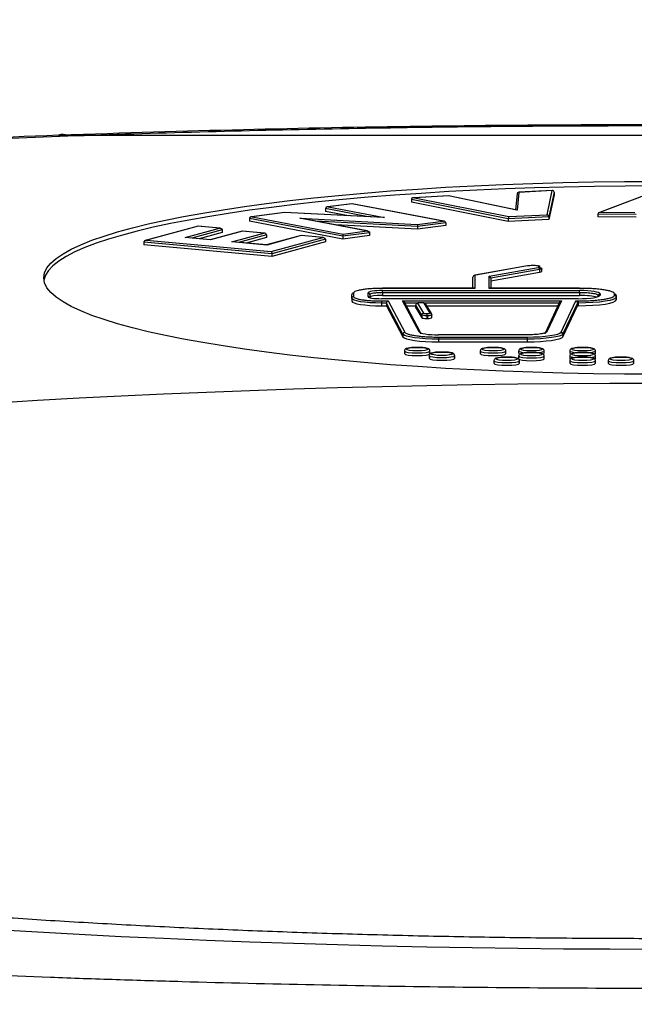
# Model space of a CAD drawing. Units: millimetres. Extents: x 0 to 291, y -106 to 204.
# Drawn here: x 118 to 123, y 166 to 173 of the extents above; entities that cross this region are included whole.
import ezdxf
from ezdxf import colors
from ezdxf.entities.mleader import LeaderData, LeaderLine
from ezdxf.enums import TextEntityAlignment as Align
from ezdxf.math import Vec2, Vec3

# ---------------------------------------------------------------- set-up
doc = ezdxf.new("R2010")
doc.units = ezdxf.units.MM
doc.layers.add('Predeterminado', color=7, linetype='Continuous')
doc.layers.add('TAPA_V27.1_BEACH', color=7, linetype='Continuous')
doc.styles.add('SEACAD_Arial', font='arial.ttf')
doc.dimstyles.new('ISO', dxfattribs={"dimtxt": 3.125, "dimasz": 3.125, "dimexe": 1.5625, "dimexo": 0, "dimgap": 0.78125, "dimtad": 0, "dimdec": 0, "dimlfac": 14.285714, "dimrnd": 10, "dimtxsty": 'SEACAD_Arial', "dimblk1": '_SE_FILLED', "dimblk2": '_SE_FILLED', "dimsah": 1, "dimcen": 1.5625, "dimadec": 1, "dimazin": 0, "dimtfac": 0.5, "dimtdec": 4, "dimtmove": 0, "dimatfit": 3, "dimfxl": 1, "dimarcsym": 0})

# ---------------------------------------------------------------- blocks, each defined once
blk = doc.blocks.new('SE')
at = {"layer": 'TAPA_V27.1_BEACH', "color": 7, "linetype": 'Continuous'}
for p, q in [((122.722, 171.8743), (122.2659, 171.7027)), ((122.7255, 171.8745), (122.2738, 171.7045)), ((120.8248, 171.8021), (120.8248, 171.7813)), ((121.5674, 171.6533), (120.8248, 171.8021)), ((121.1154, 171.8287), (120.8406, 171.8146)), ((121.1103, 171.8283), (120.8482, 171.8148)), ((120.8482, 171.8148), (121.5724, 171.6697)), ((121.6316, 171.7203), (121.1103, 171.8287)), ((121.635, 171.7191), (121.1103, 171.8283)), ((121.6349, 171.845), (121.6226, 171.7222)), ((121.6487, 171.8559), (121.635, 171.7191)), ((121.9061, 171.8694), (121.6464, 171.856)), ((121.9037, 171.869), (121.6487, 171.8559)), ((121.8639, 171.6847), (121.9037, 171.869)), ((121.9183, 171.8583), (121.8775, 171.6692)), ((121.9183, 171.8375), (121.8775, 171.6485)), ((121.9183, 171.8583), (121.9183, 171.8375)), ((120.1673, 171.7313), (120.1673, 171.7105)), ((120.4933, 171.6693), (120.1673, 171.7313)), ((120.3704, 171.769), (120.183, 171.7446)), ((120.37, 171.7686), (120.187, 171.7448)), ((120.187, 171.7448), (120.6188, 171.6627)), ((121.0681, 171.6359), (120.37, 171.7686)), ((121.0729, 171.6354), (120.3705, 171.769)), ((121.5674, 171.6326), (120.8248, 171.7813)), ((119.5849, 171.6555), (119.5849, 171.6348)), ((120.3008, 171.5194), (119.5849, 171.6555)), ((119.854, 171.7018), (119.6001, 171.6688)), ((119.8546, 171.7016), (119.6046, 171.669)), ((119.6046, 171.669), (120.3027, 171.5363)), ((120.6119, 171.6633), (119.8541, 171.7018)), ((120.6188, 171.6627), (119.8546, 171.7016)), ((119.9718, 171.6578), (120.8698, 171.6101)), ((120.4857, 171.5601), (119.9718, 171.6578)), ((120.4911, 171.5595), (119.9813, 171.6565)), ((120.3445, 171.6769), (120.1673, 171.7105)), ((121.8775, 171.6692), (121.5674, 171.6533)), ((121.5674, 171.6533), (121.5674, 171.6326)), ((121.8775, 171.6485), (121.5674, 171.6326)), ((121.5724, 171.6697), (121.8639, 171.6847)), ((121.8775, 171.6692), (121.8775, 171.6485)), ((122.2531, 171.6886), (122.2531, 171.6679)), ((122.5458, 171.6867), (122.2531, 171.6886)), ((122.5458, 171.666), (122.2531, 171.6679)), ((122.2738, 171.7045), (122.5364, 171.7028)), ((119.1912, 171.5972), (118.7882, 171.4875)), ((119.1912, 171.5965), (118.7956, 171.4888)), ((119.0921, 171.5095), (119.3566, 171.5815)), ((119.3617, 171.5812), (119.1861, 171.5972)), ((119.3566, 171.5815), (119.1912, 171.5965)), ((120.3008, 171.4987), (119.5849, 171.6348)), ((120.8727, 171.5938), (120.0929, 171.6353)), ((120.8727, 171.5731), (120.2443, 171.6065)), ((120.8698, 171.6101), (121.0681, 171.6359)), ((121.0878, 171.6218), (120.8727, 171.5938)), ((121.0878, 171.6011), (120.8727, 171.5731)), ((120.8727, 171.5938), (120.8727, 171.5731)), ((121.0878, 171.6218), (121.0878, 171.6011)), ((119.2856, 171.4922), (119.0921, 171.5097)), ((119.2856, 171.4919), (119.0921, 171.5095)), ((119.3757, 171.5685), (119.143, 171.5051)), ((119.3757, 171.5477), (119.2001, 171.4999)), ((119.5294, 171.559), (119.2838, 171.4921)), ((119.5309, 171.5587), (119.2856, 171.4919)), ((119.3757, 171.5685), (119.3757, 171.5477)), ((119.4509, 171.4769), (119.6963, 171.5437)), ((119.7154, 171.5307), (119.5018, 171.4725)), ((119.6997, 171.5436), (119.53, 171.559)), ((119.6963, 171.5437), (119.5309, 171.5587)), ((119.7154, 171.5099), (119.5589, 171.4673)), ((119.7154, 171.5307), (119.7154, 171.5099)), ((119.9802, 171.5249), (119.7161, 171.4531)), ((119.9818, 171.5247), (119.7174, 171.4527)), ((119.7515, 171.402), (120.1471, 171.5097)), ((120.1506, 171.5096), (119.9809, 171.525)), ((120.1471, 171.5097), (119.9818, 171.5247)), ((120.5054, 171.546), (120.3008, 171.5194)), ((120.5054, 171.5253), (120.3008, 171.4987)), ((120.3008, 171.5194), (120.3008, 171.4987)), ((120.3027, 171.5363), (120.4857, 171.5601)), ((120.5054, 171.546), (120.5054, 171.5253)), ((118.7765, 171.4742), (118.7765, 171.4534)), ((119.7566, 171.3851), (118.7765, 171.4742)), ((119.7566, 171.3644), (118.7765, 171.4534)), ((118.7956, 171.4888), (119.7515, 171.402)), ((119.7174, 171.4527), (119.4509, 171.4769)), ((119.7164, 171.453), (119.4544, 171.4768)), ((120.1662, 171.4966), (119.7566, 171.3851)), ((120.1662, 171.4759), (119.7566, 171.3644)), ((120.1662, 171.4966), (120.1662, 171.4759)), ((119.7566, 171.3851), (119.7566, 171.3644)), ((121.6996, 171.2901), (121.3068, 171.2206)), ((121.7145, 171.2923), (121.3101, 171.2208)), ((121.4203, 171.2142), (121.7969, 171.2808)), ((121.7137, 171.2926), (121.6996, 171.2901)), ((121.8248, 171.252), (121.8248, 171.2727)), ((121.2961, 171.1214), (121.2961, 171.2078)), ((121.3101, 171.2208), (121.3101, 171.1212)), ((121.4203, 171.1212), (121.4203, 171.2142)), ((121.8074, 171.2655), (121.4343, 171.1995)), ((121.4343, 171.1788), (121.8074, 171.2448)), ((121.4343, 171.1995), (121.4343, 171.1214)), ((121.8074, 171.2655), (121.8074, 171.2448)), ((120.6046, 171.1212), (120.6046, 171.1214)), ((121.3079, 171.1214), (120.6046, 171.1214)), ((121.3101, 171.1212), (120.6046, 171.1212)), ((122.1136, 171.1212), (121.4203, 171.1212)), ((122.1136, 171.1214), (121.4225, 171.1214)), ((122.1136, 171.1212), (122.1136, 171.1214)), ((120.3687, 171.0444), (120.3687, 171.0725)), ((120.3827, 171.0863), (120.3827, 171.0582)), ((120.4929, 171.0582), (120.4929, 171.0863)), ((120.5069, 171.0725), (120.5069, 171.05)), ((120.6046, 171.1039), (122.1136, 171.1039)), ((120.6046, 171.0901), (120.6046, 171.1039)), ((120.6046, 171.0879), (120.6046, 171.0901)), ((122.1136, 171.0879), (120.6046, 171.0879)), ((120.6046, 171.0879), (120.6046, 171.0671)), ((120.6046, 171.0671), (122.1136, 171.0671)), ((122.1136, 171.0901), (122.1136, 171.1039)), ((122.1136, 171.0879), (122.1136, 171.0901)), ((122.1136, 171.0879), (122.1136, 171.0671)), ((122.2559, 171.0579), (122.2559, 171.0655)), ((122.27, 171.0793), (122.27, 171.0684)), ((122.3803, 171.0684), (122.3803, 171.0793)), ((122.3943, 171.0655), (122.3943, 171.0546)), ((122.3943, 171.0546), (122.3943, 171.0339)), ((120.3687, 171.0444), (120.3687, 171.0236)), ((122.0827, 171.0421), (120.5961, 171.0421)), ((122.1014, 171.0419), (120.5964, 171.0419)), ((120.5964, 171.0246), (120.6474, 171.0246)), ((120.5964, 171.0246), (120.5964, 171.0086)), ((120.5964, 171.0086), (120.5964, 170.9878)), ((120.6345, 171.0086), (120.5964, 171.0086)), ((120.5964, 170.9878), (120.6345, 170.9878)), ((120.6345, 171.0086), (120.6345, 170.9878)), ((120.76, 170.7717), (120.6345, 171.0086)), ((120.6345, 170.9878), (120.76, 170.751)), ((120.6474, 171.0246), (120.774, 170.7857)), ((120.8839, 170.7872), (120.758, 171.0246)), ((120.758, 171.0246), (121.9741, 171.0246)), ((120.8947, 170.7828), (120.7715, 171.0152)), ((120.8731, 171.0086), (120.7751, 171.0086)), ((120.786, 170.9878), (120.8579, 170.9878)), ((120.8579, 170.9935), (120.8579, 170.9728)), ((120.8581, 170.9929), (120.8581, 170.9722)), ((120.9042, 170.9169), (120.8581, 170.9929)), ((120.8581, 170.9722), (120.9042, 170.8962)), ((120.872, 171.007), (120.9181, 170.931)), ((121.9575, 171.0086), (120.9217, 171.0086)), ((120.9689, 170.9317), (120.9228, 171.0077)), ((120.9791, 170.9281), (120.9348, 171.0012)), ((120.9429, 170.9878), (121.9477, 170.9878)), ((121.9604, 171.0146), (121.8485, 170.7792)), ((121.9741, 171.0246), (121.8613, 170.7874)), ((121.9713, 170.7861), (122.0847, 171.0246)), ((122.0977, 171.0086), (121.9852, 170.7721)), ((121.9852, 170.7513), (122.0977, 170.9878)), ((122.0847, 171.0246), (122.1014, 171.0246)), ((122.0977, 171.0086), (122.0977, 170.9878)), ((122.1014, 171.0086), (122.0977, 171.0086)), ((122.0977, 170.9878), (122.1014, 170.9878)), ((122.1014, 171.0421), (122.1014, 171.0419)), ((122.1014, 171.0246), (122.1014, 171.0086)), ((122.1014, 171.0086), (122.1014, 170.9878)), ((120.9042, 170.9169), (120.9042, 170.8962)), ((120.9435, 170.9273), (120.9435, 170.9113)), ((120.9435, 170.9113), (120.9435, 170.8906)), ((120.9473, 170.9113), (120.9473, 170.8906)), ((120.983, 170.8968), (120.983, 170.9175)), ((120.76, 170.7717), (120.76, 170.751)), ((120.8964, 170.7795), (120.8947, 170.7828)), ((121.033, 170.7656), (121.033, 170.7658)), ((121.7121, 170.7658), (121.033, 170.7658)), ((121.7121, 170.7656), (121.033, 170.7656)), ((121.033, 170.7482), (121.033, 170.7322)), ((121.033, 170.7482), (121.7121, 170.7482)), ((121.7121, 170.7656), (121.7121, 170.7658)), ((121.7121, 170.7482), (121.7121, 170.7322)), ((121.9852, 170.7721), (121.9852, 170.7513)), ((121.7121, 170.7322), (121.033, 170.7322)), ((121.033, 170.7322), (121.033, 170.7115)), ((121.033, 170.7115), (121.7121, 170.7115)), ((121.7121, 170.7322), (121.7121, 170.7115)), ((120.7717, 170.6422), (120.7717, 170.6214)), ((120.9607, 170.6067), (120.9607, 170.586)), ((120.9677, 170.6214), (120.9677, 170.6422)), ((121.1567, 170.586), (121.1567, 170.6067)), ((121.3527, 170.6422), (121.3527, 170.6214)), ((121.5487, 170.6214), (121.5487, 170.6422)), ((121.6467, 170.6422), (121.6467, 170.6214)), ((121.6467, 170.6036), (121.6467, 170.5829)), ((121.8427, 170.6214), (121.8427, 170.6422)), ((121.8427, 170.5829), (121.8427, 170.6036)), ((122.0387, 170.6422), (122.0387, 170.6214)), ((122.0387, 170.6036), (122.0387, 170.5829)), ((122.2347, 170.6214), (122.2347, 170.6422)), ((122.2347, 170.5829), (122.2347, 170.6036)), ((121.4577, 170.5682), (121.4577, 170.5475)), ((121.6537, 170.5475), (121.6537, 170.5682)), ((122.0387, 170.5682), (122.0387, 170.5475)), ((122.2347, 170.5475), (122.2347, 170.5682)), ((122.3327, 170.5682), (122.3327, 170.5475)), ((122.5287, 170.5475), (122.5287, 170.5682))]:
    blk.add_line(p, q, dxfattribs=at)
for centre, radius, start, end in [((121.8617, 171.669), 0.0158, 0.86165, 82.1354), ((120.3541, 171.5221), 0.0533, 164.52909, 182.89574), ((121.4194, 171.1992), 0.015, 6.72225, 86.31309), ((120.6509, 171.0085), 0.0164, 102.43598, 179.98395), ((120.9231, 170.9941), 0.0136, 0.09345, 91.21489), ((122.0812, 171.0085), 0.0165, 0.19598, 77.86223), ((120.9687, 170.9177), 0.0143, 358.24785, 31.38994), ((120.8841, 170.7735), 0.0137, 0.06102, 91.20933), ((121.9711, 170.772), 0.0141, 0.38707, 89.4773)]:
    blk.add_arc(centre, radius, start, end, dxfattribs=at)
for centre, major_axis, ratio, start_param, end_param in [((118.1944, 171.0408), (0.0447, -1.2592), 0.217473, 2.979765, 3.242762), ((122.6994, 171.1669), (4.69, 0), 0.157266, 0.023433, 3.118159), ((121.6487, 171.8421), (0.0101, -0.0106), 0.890556, 2.322485, 3.893281), ((121.9037, 171.8552), (-0.0121, -0.0103), 0.799934, 2.544088, 4.114884), ((120.187, 171.731), (0.0197, -0.0006), 0.701046, 1.591315, 3.162111), ((120.37, 171.7548), (-0.0004, -0.0142), 0.12832, 3.121073, 3.365888), ((119.8546, 171.6877), (0.0006, -0.014), 0.210282, 2.956803, 3.160573), ((121.635, 171.7053), (0.0102, -0.0139), 0.624986, 2.276409, 2.534577), ((122.2738, 171.6907), (-0.0205, -0.0037), 0.657334, 4.595561, 6.166357), ((121.0681, 171.6221), (0.0197, -0.0006), 0.701076, 0.020513, 1.591309), ((119.5309, 171.5449), (0.0012, -0.0141), 0.350971, 2.896564, 3.204719), ((119.6963, 171.5299), (-0.0191, -0.0017), 0.720247, 3.078467, 4.649263), ((119.9818, 171.5109), (0.0012, -0.0141), 0.350954, 2.89657, 3.204713), ((120.1471, 171.4958), (-0.0191, -0.0017), 0.720276, 3.078451, 4.649247), ((121.7557, 171.2866), (0.0551, 0), 0.157266, 0.844037, 2.415138), ((121.7557, 171.2866), (-0.0551, 0), 0.157266, 2.41483, 3.985926), ((121.7969, 171.267), (0.0024, -0.0138), 0.738136, 1.335524, 2.906322), ((121.3101, 171.207), (0.011, -0.0092), 0.940402, 2.238565, 3.809361), ((121.7557, 171.252), (-0.0691, 0), 0.157266, 2.414955, 3.141593), ((120.3827, 171.0725), (0.014, 0), 0.987556, 1.570796, 3.141593), ((120.3827, 171.0444), (0.014, 0), 0.987556, 1.570796, 3.141593), ((120.6047, 171.0863), (-0.1117, 0), 0.157266, 4.713308, 6.282266), ((120.4929, 171.0725), (-0.014, 0), 0.987556, 3.14159, 4.712389), ((120.5965, 171.0582), (-0.1036, 0), 0.157266, 0.001008, 1.569882), ((120.4929, 171.0444), (-0.014, 0), 0.987556, 3.595336, 4.712389), ((120.6046, 171.0518), (-0.0977, 0), 0.157266, 4.712704, 6.282249), ((122.1013, 171.0685), (0.1687, 0), 0.157266, 4.713355, 6.282276), ((122.1135, 171.0793), (0.1565, 0), 0.157266, 0.00107, 1.569727), ((122.1135, 171.0447), (-0.1424, 0), 0.157266, 3.571073, 4.711526), ((122.27, 171.0655), (-0.014, 0), 0.987556, 4.712389, 6.283185), ((122.27, 171.0546), (-0.014, 0), 0.987556, 4.712389, 6.032749), ((122.3803, 171.0655), (0.014, 0), 0.987556, 0, 1.570796), ((122.3803, 171.0546), (0.014, 0), 0.987556, 0, 1.570796), ((120.758, 171.0108), (-0.0136, 0.0082), 0.835888, 4.088376, 5.178259), ((120.8974, 170.9728), (0.0395, 0), 0.157266, 3.141593, 3.236737), ((120.872, 170.9931), (-0.012, -0.0073), 0.98309, 4.174503, 5.745301), ((120.8975, 171.0073), (0.0255, 0), 0.157266, 1.666623, 3.236569), ((120.8974, 171.0073), (0.0256, 0), 0.157266, 0.097149, 1.663627), ((121.9741, 171.0108), (0.0133, 0.0084), 0.839098, 1.083419, 2.216207), ((120.9181, 170.9172), (-0.012, -0.0073), 0.983095, 4.174773, 5.745572), ((120.9435, 170.8968), (-0.0394, 0), 0.157266, 0.095144, 1.571602), ((120.9435, 170.9314), (-0.0255, 0), 0.157266, 0.095513, 1.568753), ((120.9435, 170.9179), (0.0419, 0), 0.157266, 4.712656, 4.802816), ((120.9435, 170.9314), (-0.0255, 0), 0.157266, 1.667308, 3.2364), ((120.9459, 170.9135), (-0.0002, 0.014), 0.093351, 4.553946, 6.124743), ((120.9435, 170.8968), (-0.0395, 0), 0.157266, 1.665892, 3.141593), ((120.9689, 170.9179), (-0.012, -0.0073), 0.98309, 3.03044, 4.174503), ((120.9689, 170.9179), (-0.012, -0.0073), 0.98309, 2.603705, 2.923913), ((120.9435, 170.8971), (0.0417, 0), 0.157266, 4.712542, 4.803906), ((120.774, 170.7719), (0.0124, 0.0066), 0.984143, 1.089995, 2.660791), ((121.0283, 170.7883), (0.1449, -0.0007), 0.156718, 3.224324, 4.745504), ((121.7199, 170.7878), (-0.252, -0.0012), 0.15684, 1.538882, 3.067804), ((121.8613, 170.7735), (0.0126, -0.006), 0.984813, 2.008328, 3.579125), ((120.8697, 170.6422), (0.098, 0), 0.157266, 3.142573, 6.282526), ((120.8697, 170.6214), (0.098, 0), 0.157266, 3.141593, 6.283185), ((121.0587, 170.6067), (0.098, 0), 0.157266, 3.142573, 6.282526), ((121.4507, 170.6422), (0.098, 0), 0.157266, 3.142573, 6.282526), ((121.4507, 170.6214), (0.098, 0), 0.157266, 3.141593, 6.283185), ((121.7447, 170.6422), (0.098, 0), 0.157266, 3.142573, 4.230217), ((121.7447, 170.6036), (0.098, 0), 0.157266, 3.142573, 6.282526), ((121.7447, 170.6422), (0.098, 0), 0.157266, 5.196475, 6.282526), ((122.1367, 170.6422), (0.098, 0), 0.157266, 3.142573, 4.230217), ((122.1367, 170.6036), (0.098, 0), 0.157266, 3.142573, 4.05586), ((122.1367, 170.6422), (0.098, 0), 0.157266, 5.196475, 6.282526), ((122.1367, 170.6036), (0.098, 0), 0.157266, 5.359767, 6.282526), ((122.1367, 170.6214), (0.098, 0), 0.157266, 5.944412, 6.283185), ((121.0587, 170.586), (0.098, 0), 0.157266, 3.141593, 6.283185), ((121.5557, 170.5682), (-0.098, 0), 0.157266, 0.000981, 3.140933), ((121.5557, 170.5475), (-0.098, 0), 0.157266, 0, 3.141588), ((121.7447, 170.5829), (0.098, 0), 0.157266, 3.141593, 6.283185), ((122.1367, 170.5682), (-0.098, 0), 0.157266, 0.000981, 3.140933), ((122.1367, 170.5475), (-0.098, 0), 0.157266, 0, 3.141588), ((122.4307, 170.5682), (-0.098, 0), 0.157266, 0.000981, 3.140933), ((122.4307, 170.5475), (-0.098, 0), 0.157266, 0, 3.141588)]:
    blk.add_ellipse(centre, major_axis=major_axis, ratio=ratio, start_param=start_param, end_param=end_param, dxfattribs=at)
for centre, major_axis in [((122.6994, 171.2015), (4.69, 0)), ((120.8697, 170.656), (0.084, 0)), ((121.4507, 170.656), (0.084, 0)), ((121.7447, 170.656), (0.084, 0)), ((122.1367, 170.656), (0.084, 0)), ((121.0587, 170.6206), (-0.084, 0)), ((121.5557, 170.582), (-0.084, 0)), ((121.7447, 170.6175), (-0.084, 0)), ((122.1367, 170.6175), (0.084, 0)), ((122.1367, 170.582), (0.084, 0)), ((122.4307, 170.582), (0.084, 0)), ((122.6994, 168.2291), (13.7783, 0))]:
    blk.add_ellipse(centre, major_axis=major_axis, ratio=0.157266, dxfattribs=at)
for points, knots in [([(144.6696, 167.8231), (144.6646, 167.936), (144.6548, 168.1113), (144.5865, 168.3779), (144.5048, 168.5831), (144.4244, 168.7373), (144.3552, 168.8498), (144.2882, 168.9466), (144.1728, 169.096), (144.0065, 169.2736), (143.785, 169.4636), (143.5634, 169.6244), (143.3276, 169.7728), (143.0745, 169.9115), (142.8259, 170.0325), (142.5617, 170.1498), (142.2408, 170.2788), (141.8296, 170.426), (141.3452, 170.5799), (140.7827, 170.7385), (140.1382, 170.8996), (139.4029, 171.0624), (138.6343, 171.2127), (137.8716, 171.3459), (137.1694, 171.4571), (136.5061, 171.5532), (135.8978, 171.6345), (135.3828, 171.6984), (134.9584, 171.7481), (134.6064, 171.7874), (134.2392, 171.8265), (133.8022, 171.8709), (133.2687, 171.9219), (132.6345, 171.9783), (131.8986, 172.0381), (131.0493, 172.1001), (130.0848, 172.162), (129.0029, 172.2213), (127.9108, 172.2704), (126.8263, 172.3092), (125.7663, 172.3386), (124.6359, 172.3602), (123.4414, 172.3724), (122.1866, 172.3737), (120.8839, 172.3624), (119.4917, 172.3365), (118.6399, 172.3094), (118.1224, 172.2926)], [0, 0, 0, 0, 0.018083, 0.033477, 0.046119, 0.055971, 0.06358, 0.070962, 0.078291, 0.099848, 0.11934, 0.13662, 0.156082, 0.17652, 0.193535, 0.208618, 0.230742, 0.255353, 0.28231, 0.310979, 0.341356, 0.373515, 0.407563, 0.435351, 0.461349, 0.484703, 0.505449, 0.523645, 0.536179, 0.547172, 0.557899, 0.571588, 0.588418, 0.607287, 0.629065, 0.653693, 0.680985, 0.710965, 0.7437, 0.770134, 0.798263, 0.828144, 0.859454, 0.892174, 0.926407, 0.962289, 1, 1, 1, 1]), ([(127.2042, 165.8449), (127.8717, 165.8686), (128.5317, 165.8975), (129.3472, 165.9403), (129.5097, 165.9492), (129.8322, 165.9675), (129.9925, 165.977), (130.4701, 166.0063), (130.7844, 166.0271), (131.7151, 166.0928), (132.3194, 166.1413), (133.4962, 166.2474), (134.0685, 166.3051), (134.9027, 166.3987), (135.1767, 166.431), (135.7164, 166.4981), (135.9799, 166.5326), (136.7512, 166.6387), (137.2401, 166.713), (138.1689, 166.8685), (138.6086, 166.9497), (139.4388, 167.1191), (139.8292, 167.2072), (140.5589, 167.3907), (140.8921, 167.4845), (141.4976, 167.6759), (141.77, 167.7736), (142.2544, 167.9729), (142.4665, 168.0745), (142.7385, 168.2298), (142.8215, 168.2821), (142.9718, 168.3877), (143.0385, 168.4406), (143.2137, 168.5993), (143.2974, 168.7055), (143.4, 168.9183), (143.4189, 169.0249), (143.3916, 169.2387), (143.3454, 169.3459), (143.1853, 169.5608), (143.0729, 169.6668), (142.7851, 169.8759), (142.6099, 169.979), (142.1968, 170.1823), (141.9591, 170.2825), (141.6218, 170.406), (141.5523, 170.4306), (141.4094, 170.4796), (141.3358, 170.504), (141.1094, 170.5769), (140.9516, 170.6247), (140.4576, 170.7658), (140.101, 170.8569), (139.3344, 171.033), (138.9242, 171.1181), (138.2683, 171.2411), (138.0429, 171.2814), (137.6944, 171.3407), (137.5764, 171.3602), (137.3371, 171.3989), (137.2156, 171.4181), (136.6023, 171.5126), (136.0918, 171.5837), (135.0318, 171.7175), (134.4825, 171.7802), (133.3449, 171.8969), (132.7567, 171.951), (131.9963, 172.0131), (131.843, 172.0252), (131.5338, 172.049), (131.3786, 172.0605), (130.911, 172.0941), (130.5969, 172.1153), (129.6474, 172.1748), (129.0048, 172.2093), (127.7006, 172.2683), (127.0391, 172.2927), (126.0323, 172.3215), (125.6943, 172.3299), (125.1836, 172.3404), (125.0127, 172.3435), (124.6707, 172.3492), (124.4996, 172.3517), (123.9858, 172.3582), (123.6428, 172.3611), (123.1276, 172.3635), (122.9557, 172.3639), (122.6117, 172.3642), (122.4397, 172.3639), (121.5815, 172.3611), (120.8987, 172.3534), (119.5409, 172.3273), (118.8657, 172.3089), (118.1944, 172.2851)], [0, 0, 0, 0, 0.03125, 0.03125, 0.039063, 0.039063, 0.046875, 0.046875, 0.0625, 0.0625, 0.09375, 0.09375, 0.125, 0.125, 0.140625, 0.140625, 0.15625, 0.15625, 0.1875, 0.1875, 0.21875, 0.21875, 0.25, 0.25, 0.28125, 0.28125, 0.3125, 0.3125, 0.34375, 0.34375, 0.359375, 0.359375, 0.375, 0.375, 0.40625, 0.40625, 0.4375, 0.4375, 0.46875, 0.46875, 0.5, 0.5, 0.53125, 0.53125, 0.5625, 0.5625, 0.570313, 0.570313, 0.578125, 0.578125, 0.59375, 0.59375, 0.625, 0.625, 0.65625, 0.65625, 0.671875, 0.671875, 0.679688, 0.679688, 0.6875, 0.6875, 0.71875, 0.71875, 0.75, 0.75, 0.78125, 0.78125, 0.789063, 0.789063, 0.796875, 0.796875, 0.8125, 0.8125, 0.84375, 0.84375, 0.875, 0.875, 0.890625, 0.890625, 0.898438, 0.898438, 0.90625, 0.90625, 0.921875, 0.921875, 0.929688, 0.929688, 0.9375, 0.9375, 0.96875, 0.96875, 1, 1, 1, 1]), ([(118.1224, 172.2926), (117.6408, 172.274), (116.8477, 172.2429), (115.5933, 172.1773), (114.4443, 172.105), (113.3605, 172.0252), (112.2693, 171.9327), (111.1866, 171.8273), (110.1324, 171.7097), (109.1883, 171.5905), (108.3108, 171.4667), (107.5026, 171.3395), (106.7665, 171.2104), (106.1326, 171.0877), (105.5859, 170.9716), (105.1083, 170.8611), (104.6851, 170.7548), (104.2753, 170.6432), (103.8856, 170.5275), (103.5116, 170.4053), (103.2302, 170.3043), (103.0187, 170.2226), (102.8648, 170.16), (102.7077, 170.0927), (102.5333, 170.0134), (102.3376, 169.9174), (102.1235, 169.8019), (101.9043, 169.6694), (101.6964, 169.526), (101.5053, 169.3732), (101.3416, 169.2195), (101.2193, 169.0852), (101.1304, 168.9735), (101.0567, 168.8701), (100.9773, 168.7434), (100.8908, 168.5767), (100.8081, 168.3645), (100.743, 168.1011), (100.7338, 167.9316), (100.7292, 167.8235)], [0, 0, 0, 0, 0.046516, 0.091014, 0.133692, 0.174707, 0.214177, 0.261422, 0.305774, 0.347228, 0.385949, 0.426994, 0.464716, 0.499155, 0.530155, 0.558888, 0.585765, 0.610838, 0.640941, 0.668077, 0.694326, 0.707061, 0.720036, 0.733258, 0.748343, 0.766659, 0.786943, 0.810094, 0.834547, 0.856904, 0.876938, 0.893655, 0.905179, 0.914371, 0.925288, 0.939311, 0.956447, 0.976685, 1, 1, 1, 1]), ([(118.1944, 172.2851), (117.5227, 172.2612), (116.8643, 172.2323), (115.5736, 172.1645), (114.9411, 172.1257), (113.7019, 172.0384), (113.0951, 171.9899), (112.353, 171.923), (112.2054, 171.9093), (111.9118, 171.8813), (111.7657, 171.8669), (111.3315, 171.8232), (111.0478, 171.7929), (110.2139, 171.6993), (109.6808, 171.633), (108.6589, 171.4925), (108.1702, 171.4184), (107.4706, 171.3014), (107.243, 171.2614), (106.9102, 171.2), (106.8006, 171.1792), (106.5844, 171.1373), (106.4776, 171.116), (105.9532, 171.009), (105.5637, 170.9208), (104.8429, 170.7395), (104.5114, 170.6463), (103.9062, 170.4552), (103.6323, 170.3572), (103.3268, 170.2315), (103.2675, 170.2062), (103.1527, 170.1553), (103.0971, 170.1297), (102.9365, 170.0526), (102.8379, 170.0011), (102.5665, 169.8457), (102.4184, 169.7414), (102.1862, 169.531), (102.1022, 169.4251), (102.0246, 169.2649), (102.0069, 169.2113), (101.9927, 169.1306), (101.99, 169.1037), (101.9887, 169.0497), (101.9902, 169.0226), (102.008, 168.8875), (102.0553, 168.7804), (102.2143, 168.5679), (102.3259, 168.4626), (102.6132, 168.2538), (102.7889, 168.1503), (103.0496, 168.0221), (103.1038, 167.9965), (103.2164, 167.9455), (103.2748, 167.92), (103.4555, 167.8441), (103.5833, 167.7942), (103.9886, 167.6462), (104.2877, 167.5502), (104.9431, 167.3632), (105.2994, 167.2722), (105.8772, 167.1395), (106.0771, 167.0959), (106.388, 167.0316), (106.4935, 167.0103), (106.7082, 166.968), (106.8174, 166.9471), (107.3693, 166.8438), (107.8335, 166.7651), (108.806, 166.6157), (109.3143, 166.5449), (110.3751, 166.4112), (110.9277, 166.3482), (111.6469, 166.2746), (111.7924, 166.2601), (112.0853, 166.2318), (112.2326, 166.2179), (112.6768, 166.1773), (112.9763, 166.1514), (113.8843, 166.0776), (114.5025, 166.0333), (115.7645, 165.9544), (116.4082, 165.9199), (117.3934, 165.8755), (117.7251, 165.862), (118.2275, 165.8436), (118.3958, 165.8378), (118.732, 165.8269), (118.9002, 165.8218), (119.7419, 165.7979), (120.4171, 165.7842), (121.7711, 165.7675), (122.4499, 165.7644), (123.4707, 165.7678), (123.8114, 165.7702), (124.3232, 165.776), (124.4939, 165.7782), (124.8356, 165.7834), (125.0067, 165.7863), (125.8607, 165.8027), (126.5362, 165.8212), (127.2042, 165.8449)], [0, 0, 0, 0, 0.03125, 0.03125, 0.0625, 0.0625, 0.09375, 0.09375, 0.101562, 0.101562, 0.109375, 0.109375, 0.125, 0.125, 0.15625, 0.15625, 0.1875, 0.1875, 0.203125, 0.203125, 0.210937, 0.210937, 0.21875, 0.21875, 0.25, 0.25, 0.28125, 0.28125, 0.3125, 0.3125, 0.320312, 0.320312, 0.328125, 0.328125, 0.34375, 0.34375, 0.375, 0.375, 0.40625, 0.40625, 0.421875, 0.421875, 0.429687, 0.429687, 0.4375, 0.4375, 0.46875, 0.46875, 0.5, 0.5, 0.53125, 0.53125, 0.539062, 0.539062, 0.546875, 0.546875, 0.5625, 0.5625, 0.59375, 0.59375, 0.625, 0.625, 0.640625, 0.640625, 0.648437, 0.648437, 0.65625, 0.65625, 0.6875, 0.6875, 0.71875, 0.71875, 0.75, 0.75, 0.757812, 0.757812, 0.765625, 0.765625, 0.78125, 0.78125, 0.8125, 0.8125, 0.84375, 0.84375, 0.859375, 0.859375, 0.867187, 0.867187, 0.875, 0.875, 0.90625, 0.90625, 0.9375, 0.9375, 0.953125, 0.953125, 0.960937, 0.960937, 0.96875, 0.96875, 1, 1, 1, 1]), ([(121.8016, 171.2809), (121.8016, 171.2841), (121.8007, 171.2878), (121.7971, 171.2925), (121.7945, 171.2934), (121.7923, 171.293)], [0, 0, 0, 0, 0.5, 0.5, 1, 1, 1, 1]), ([(121.8016, 171.2809), (121.8151, 171.279), (121.8236, 171.2762), (121.8258, 171.2705), (121.8194, 171.2676), (121.8074, 171.2655)], [0, 0, 0, 0, 0.5, 0.5, 1, 1, 1, 1]), ([(120.6046, 171.1212), (120.5899, 171.1212), (120.5754, 171.121), (120.5468, 171.1201), (120.5328, 171.1195), (120.5062, 171.1177), (120.4933, 171.1166), (120.4691, 171.1141), (120.4579, 171.1126), (120.4375, 171.1094), (120.4281, 171.1076), (120.412, 171.1038), (120.4051, 171.1018), (120.394, 171.0976), (120.3897, 171.0954), (120.3841, 171.0909), (120.3827, 171.0886), (120.3827, 171.0863)], [0, 0, 0, 0, 0.125, 0.125, 0.25, 0.25, 0.375, 0.375, 0.5, 0.5, 0.625, 0.625, 0.75, 0.75, 0.875, 0.875, 1, 1, 1, 1]), ([(122.3803, 171.0793), (122.3803, 171.0821), (122.3786, 171.0848), (122.3717, 171.0902), (122.3666, 171.0929), (122.3532, 171.0979), (122.3449, 171.1003), (122.3254, 171.1049), (122.3143, 171.107), (122.2897, 171.1109), (122.276, 171.1127), (122.2471, 171.1157), (122.2318, 171.117), (122.1995, 171.1191), (122.1826, 171.1199), (122.1485, 171.121), (122.1312, 171.1212), (122.1136, 171.1212)], [0, 0, 0, 0, 0.125, 0.125, 0.25, 0.25, 0.375, 0.375, 0.5, 0.5, 0.625, 0.625, 0.75, 0.75, 0.875, 0.875, 1, 1, 1, 1]), ([(120.3827, 171.0582), (120.3827, 171.056), (120.384, 171.0538), (120.3895, 171.0494), (120.3936, 171.0473), (120.4043, 171.0433), (120.411, 171.0413), (120.4267, 171.0377), (120.4355, 171.036), (120.4553, 171.0329), (120.4662, 171.0315), (120.4895, 171.029), (120.5017, 171.028), (120.5276, 171.0263), (120.5411, 171.0256), (120.5684, 171.0248), (120.5823, 171.0246), (120.5964, 171.0246)], [0, 0, 0, 0, 0.125, 0.125, 0.25, 0.25, 0.375, 0.375, 0.5, 0.5, 0.625, 0.625, 0.75, 0.75, 0.875, 0.875, 1, 1, 1, 1]), ([(120.6046, 171.0879), (120.5918, 171.0879), (120.579, 171.0875), (120.5554, 171.0859), (120.5446, 171.0848), (120.5265, 171.082), (120.5193, 171.0802), (120.5095, 171.0765), (120.5069, 171.0745), (120.5069, 171.0725)], [0, 0, 0, 0, 0.25, 0.25, 0.5, 0.5, 0.75, 0.75, 1, 1, 1, 1]), ([(122.1014, 171.0246), (122.1198, 171.0246), (122.138, 171.0249), (122.1741, 171.026), (122.1916, 171.0268), (122.2251, 171.029), (122.2413, 171.0304), (122.2717, 171.0336), (122.2857, 171.0354), (122.3114, 171.0395), (122.3232, 171.0417), (122.3435, 171.0465), (122.352, 171.049), (122.3661, 171.0543), (122.3714, 171.0571), (122.3785, 171.0627), (122.3803, 171.0655), (122.3803, 171.0684)], [0, 0, 0, 0, 0.125, 0.125, 0.25, 0.25, 0.375, 0.375, 0.5, 0.5, 0.625, 0.625, 0.75, 0.75, 0.875, 0.875, 1, 1, 1, 1]), ([(122.256, 171.0655), (122.2559, 171.0684), (122.2522, 171.0713), (122.238, 171.0768), (122.2274, 171.0792), (122.2011, 171.0834), (122.1853, 171.085), (122.1509, 171.0873), (122.1323, 171.0879), (122.1136, 171.0879)], [0, 0, 0, 0, 0.25, 0.25, 0.5, 0.5, 0.75, 0.75, 1, 1, 1, 1]), ([(120.9435, 170.9113), (120.9338, 170.9113), (120.9241, 170.9119), (120.9097, 170.914), (120.9051, 170.9154), (120.9042, 170.9169)], [0, 0, 0, 0, 0.5, 0.5, 1, 1, 1, 1]), ([(120.9829, 170.9181), (120.9838, 170.9165), (120.9806, 170.9148), (120.9674, 170.9123), (120.9576, 170.9115), (120.9473, 170.9113)], [0, 0, 0, 0, 0.5, 0.5, 1, 1, 1, 1]), ([(120.774, 170.7857), (120.7753, 170.7832), (120.7782, 170.7806), (120.7869, 170.7758), (120.7926, 170.7734), (120.8069, 170.7689), (120.8155, 170.7667), (120.8348, 170.7627), (120.8456, 170.7608), (120.8692, 170.7574), (120.8822, 170.7558), (120.9094, 170.7531), (120.9237, 170.752), (120.9537, 170.7501), (120.9693, 170.7494), (121.0008, 170.7485), (121.0167, 170.7482), (121.033, 170.7482)], [0, 0, 0, 0, 0.125, 0.125, 0.25, 0.25, 0.375, 0.375, 0.5, 0.5, 0.625, 0.625, 0.75, 0.75, 0.875, 0.875, 1, 1, 1, 1]), ([(121.8613, 170.7874), (121.8599, 170.7844), (121.8549, 170.7815), (121.8427, 170.7776), (121.8378, 170.7763), (121.8267, 170.774), (121.8205, 170.7729), (121.8069, 170.7709), (121.7994, 170.77), (121.7837, 170.7684), (121.7754, 170.7678), (121.758, 170.7667), (121.749, 170.7663), (121.7307, 170.7657), (121.7215, 170.7656), (121.7121, 170.7656)], [0, 0, 0, 0, 0.25, 0.25, 0.375, 0.375, 0.5, 0.5, 0.625, 0.625, 0.75, 0.75, 0.875, 0.875, 1, 1, 1, 1]), ([(120.8697, 170.6694), (120.8599, 170.6693), (120.841, 170.6689), (120.8118, 170.6664), (120.7925, 170.6625), (120.7818, 170.6584), (120.775, 170.653), (120.7714, 170.646), (120.7719, 170.6428), (120.7721, 170.6421)], [0, 0, 0, 0, 0.188736, 0.420985, 0.663131, 0.807006, 0.906304, 0.98338, 1, 1, 1, 1]), ([(120.9673, 170.6421), (120.9674, 170.6431), (120.9679, 170.6462), (120.965, 170.6517), (120.9604, 170.6564), (120.9525, 170.6607), (120.9388, 170.6645), (120.9135, 170.6679), (120.8875, 170.6693), (120.8739, 170.6694), (120.8697, 170.6694)], [0, 0, 0, 0, 0.023845, 0.091697, 0.15702, 0.247729, 0.458033, 0.694948, 0.920835, 1, 1, 1, 1]), ([(121.4507, 170.6694), (121.4408, 170.6693), (121.422, 170.6689), (121.3928, 170.6664), (121.3735, 170.6625), (121.3628, 170.6584), (121.356, 170.653), (121.3524, 170.646), (121.3529, 170.6428), (121.353, 170.6421)], [0, 0, 0, 0, 0.188736, 0.420985, 0.663131, 0.807006, 0.906304, 0.98338, 1, 1, 1, 1]), ([(121.5483, 170.6421), (121.5484, 170.6431), (121.5489, 170.6462), (121.546, 170.6517), (121.5414, 170.6564), (121.5335, 170.6607), (121.5198, 170.6645), (121.4945, 170.6679), (121.4685, 170.6693), (121.4549, 170.6694), (121.4507, 170.6694)], [0, 0, 0, 0, 0.023845, 0.091697, 0.15702, 0.247729, 0.458033, 0.694948, 0.920835, 1, 1, 1, 1]), ([(121.7447, 170.6694), (121.7348, 170.6693), (121.716, 170.6689), (121.6868, 170.6664), (121.6675, 170.6625), (121.6568, 170.6584), (121.65, 170.653), (121.6464, 170.646), (121.6469, 170.6428), (121.647, 170.6421)], [0, 0, 0, 0, 0.188736, 0.420985, 0.663131, 0.807006, 0.906304, 0.98338, 1, 1, 1, 1]), ([(121.8423, 170.6421), (121.8424, 170.6431), (121.8429, 170.6462), (121.84, 170.6517), (121.8354, 170.6564), (121.8275, 170.6607), (121.8138, 170.6645), (121.7885, 170.6679), (121.7625, 170.6693), (121.7489, 170.6694), (121.7447, 170.6694)], [0, 0, 0, 0, 0.023845, 0.091697, 0.15702, 0.247729, 0.458033, 0.694948, 0.920835, 1, 1, 1, 1]), ([(122.1367, 170.6694), (122.1268, 170.6693), (122.108, 170.6689), (122.0788, 170.6664), (122.0595, 170.6625), (122.0488, 170.6584), (122.042, 170.653), (122.0384, 170.646), (122.0389, 170.6428), (122.039, 170.6421)], [0, 0, 0, 0, 0.188736, 0.420985, 0.663131, 0.807006, 0.906304, 0.98338, 1, 1, 1, 1]), ([(122.2343, 170.6421), (122.2344, 170.6431), (122.2349, 170.6462), (122.232, 170.6517), (122.2274, 170.6564), (122.2195, 170.6607), (122.2058, 170.6645), (122.1805, 170.6679), (122.1545, 170.6693), (122.1409, 170.6694), (122.1367, 170.6694)], [0, 0, 0, 0, 0.023845, 0.091697, 0.15702, 0.247729, 0.458033, 0.694948, 0.920835, 1, 1, 1, 1]), ([(121.0587, 170.634), (121.0488, 170.6338), (121.03, 170.6335), (121.0008, 170.6309), (120.9815, 170.6271), (120.9708, 170.623), (120.964, 170.6175), (120.9604, 170.6106), (120.9609, 170.6074), (120.961, 170.6067)], [0, 0, 0, 0, 0.188736, 0.420985, 0.663131, 0.807006, 0.906304, 0.98338, 1, 1, 1, 1]), ([(121.1563, 170.6067), (121.1564, 170.6076), (121.1569, 170.6108), (121.154, 170.6163), (121.1494, 170.621), (121.1415, 170.6253), (121.1278, 170.629), (121.1025, 170.6325), (121.0765, 170.6338), (121.0629, 170.6339), (121.0587, 170.634)], [0, 0, 0, 0, 0.023845, 0.091697, 0.15702, 0.247729, 0.458033, 0.694948, 0.920835, 1, 1, 1, 1]), ([(121.5557, 170.5954), (121.5459, 170.5953), (121.527, 170.595), (121.4978, 170.5924), (121.4785, 170.5886), (121.4678, 170.5844), (121.461, 170.579), (121.4574, 170.572), (121.4579, 170.5688), (121.4581, 170.5682)], [0, 0, 0, 0, 0.188736, 0.420985, 0.663131, 0.807006, 0.906304, 0.98338, 1, 1, 1, 1]), ([(121.6533, 170.5682), (121.6534, 170.5691), (121.6539, 170.5723), (121.651, 170.5778), (121.6464, 170.5825), (121.6385, 170.5868), (121.6248, 170.5905), (121.5995, 170.594), (121.5735, 170.5953), (121.5599, 170.5954), (121.5557, 170.5954)], [0, 0, 0, 0, 0.023845, 0.091697, 0.15702, 0.247729, 0.458033, 0.694948, 0.920835, 1, 1, 1, 1]), ([(121.7447, 170.6308), (121.7348, 170.6307), (121.716, 170.6304), (121.6868, 170.6278), (121.6675, 170.624), (121.6568, 170.6198), (121.65, 170.6144), (121.6464, 170.6074), (121.6469, 170.6042), (121.647, 170.6036)], [0, 0, 0, 0, 0.188736, 0.420985, 0.663131, 0.807006, 0.906304, 0.98338, 1, 1, 1, 1]), ([(121.8423, 170.6036), (121.8424, 170.6045), (121.8429, 170.6077), (121.84, 170.6132), (121.8354, 170.6179), (121.8275, 170.6222), (121.8138, 170.6259), (121.7885, 170.6294), (121.7625, 170.6307), (121.7489, 170.6308), (121.7447, 170.6308)], [0, 0, 0, 0, 0.023845, 0.091697, 0.15702, 0.247729, 0.458033, 0.694948, 0.920835, 1, 1, 1, 1]), ([(122.1367, 170.6308), (122.1268, 170.6307), (122.108, 170.6304), (122.0788, 170.6278), (122.0595, 170.624), (122.0488, 170.6198), (122.042, 170.6144), (122.0384, 170.6074), (122.0389, 170.6042), (122.039, 170.6036)], [0, 0, 0, 0, 0.188736, 0.420985, 0.663131, 0.807006, 0.906304, 0.98338, 1, 1, 1, 1]), ([(122.1367, 170.5954), (122.1268, 170.5953), (122.108, 170.595), (122.0788, 170.5924), (122.0595, 170.5886), (122.0488, 170.5844), (122.042, 170.579), (122.0384, 170.572), (122.0389, 170.5688), (122.039, 170.5682)], [0, 0, 0, 0, 0.188736, 0.420985, 0.663131, 0.807006, 0.906304, 0.98338, 1, 1, 1, 1]), ([(122.2343, 170.6036), (122.2344, 170.6045), (122.2349, 170.6077), (122.232, 170.6132), (122.2274, 170.6179), (122.2195, 170.6222), (122.2058, 170.6259), (122.1805, 170.6294), (122.1545, 170.6307), (122.1409, 170.6308), (122.1367, 170.6308)], [0, 0, 0, 0, 0.023845, 0.091697, 0.15702, 0.247729, 0.458033, 0.694948, 0.920835, 1, 1, 1, 1]), ([(122.2343, 170.5682), (122.2344, 170.5691), (122.2349, 170.5723), (122.232, 170.5778), (122.2274, 170.5825), (122.2195, 170.5868), (122.2058, 170.5905), (122.1805, 170.594), (122.1545, 170.5953), (122.1409, 170.5954), (122.1367, 170.5954)], [0, 0, 0, 0, 0.023845, 0.091697, 0.15702, 0.247729, 0.458033, 0.694948, 0.920835, 1, 1, 1, 1]), ([(122.4307, 170.5954), (122.4208, 170.5953), (122.402, 170.595), (122.3728, 170.5924), (122.3535, 170.5886), (122.3428, 170.5844), (122.336, 170.579), (122.3324, 170.572), (122.3329, 170.5688), (122.333, 170.5682)], [0, 0, 0, 0, 0.188736, 0.420985, 0.663131, 0.807006, 0.906304, 0.98338, 1, 1, 1, 1]), ([(122.5283, 170.5682), (122.5284, 170.5691), (122.5289, 170.5723), (122.526, 170.5778), (122.5214, 170.5825), (122.5135, 170.5868), (122.4998, 170.5905), (122.4745, 170.594), (122.4485, 170.5953), (122.4349, 170.5954), (122.4307, 170.5954)], [0, 0, 0, 0, 0.023845, 0.091697, 0.15702, 0.247729, 0.458033, 0.694948, 0.920835, 1, 1, 1, 1]), ([(122.6994, 164.5233), (122.5655, 164.5234), (122.2977, 164.5236), (121.8959, 164.5253), (121.494, 164.5281), (121.0922, 164.532), (120.6907, 164.537), (120.2894, 164.5431), (119.8887, 164.5503), (119.4886, 164.5587), (119.0893, 164.5681), (118.1643, 164.5927), (116.7178, 164.6436), (114.8079, 164.7393), (112.954, 164.8617), (111.1869, 165.0086), (109.5131, 165.1798), (107.9605, 165.372), (106.5313, 165.5844), (105.2371, 165.8154), (104.0909, 166.0626), (103.2672, 166.2799), (102.6895, 166.4597), (102.1646, 166.644), (101.6156, 166.8804), (101.1328, 167.171), (100.8075, 167.4857), (100.7289, 167.7047), (100.7294, 167.8244)], [0, 0, 0, 0, 0.0062198, 0.0124446, 0.0186745, 0.0249096, 0.0311498, 0.0373953, 0.0436461, 0.0499022, 0.0561637, 0.0624306, 0.0935519, 0.1251052, 0.1559212, 0.1876268, 0.2190005, 0.2501508, 0.2813407, 0.3127757, 0.3440236, 0.375142, 0.3907362, 0.4063939, 0.4378114, 0.468976, 0.50009, 0.5375528, 0.5375528, 0.5375528, 0.5375528]), ([(122.6994, 166.1442), (122.5778, 166.1443), (122.278, 166.1447), (121.7341, 166.1491), (121.1112, 166.159), (120.4882, 166.1738), (119.8741, 166.1933), (119.269, 166.2174), (118.6758, 166.2461), (118.0963, 166.2791), (117.5327, 166.3161), (116.9872, 166.3571), (116.4619, 166.4015), (115.959, 166.4492), (115.4805, 166.4996), (115.0286, 166.5524), (114.6053, 166.6068), (114.2127, 166.6624), (113.8527, 166.7183), (113.5272, 166.7736), (113.2379, 166.8275), (112.9861, 166.8788), (112.7731, 166.9262), (112.5996, 166.9685), (112.4656, 167.0043), (112.3741, 167.031), (112.3201, 167.0483), (112.3033, 167.0542), (112.3017, 167.0547), (112.3017, 167.0547)], [0, 0, 0, 0, 0.0161848, 0.0469685, 0.0777382, 0.1084738, 0.1391576, 0.1697711, 0.2002942, 0.2307049, 0.260979, 0.2910893, 0.3210053, 0.3506922, 0.3801103, 0.4092145, 0.4379535, 0.466269, 0.4940959, 0.5213623, 0.5479908, 0.5739006, 0.5990118, 0.6232509, 0.6465584, 0.6688979, 0.688081, 0.7064462, 0.711082, 0.711082, 0.711082, 0.711082])]:
    blk.add_open_spline(points, degree=3, knots=knots, dxfattribs=at)
for points in [[(120.8482, 171.8148), (120.8345, 171.8154), (120.8248, 171.8102), (120.8248, 171.8021)], [(119.6046, 171.669), (119.5931, 171.6692), (119.5849, 171.6636), (119.5849, 171.6555)], [(121.5724, 171.6697), (121.5695, 171.6682), (121.5674, 171.6614), (121.5674, 171.6533)], [(119.3566, 171.5815), (119.3678, 171.5819), (119.3757, 171.5766), (119.3757, 171.5685)], [(120.8698, 171.6101), (120.8715, 171.6087), (120.8727, 171.6019), (120.8727, 171.5938)], [(120.4857, 171.5601), (120.4973, 171.56), (120.5054, 171.5541), (120.5054, 171.546)], [(118.7956, 171.4888), (118.7844, 171.4883), (118.7765, 171.4823), (118.7765, 171.4742)], [(119.7515, 171.402), (119.7545, 171.4002), (119.7566, 171.3932), (119.7566, 171.3851)]]:
    blk.add_rational_spline(points, [1, 0.804737854124, 0.804737854124, 1], degree=3, dxfattribs=at)
for points in [[(122.3943, 171.0546), (122.3943, 171.0292), (122.2629, 171.0086), (122.1014, 171.0086)], [(120.5964, 171.0086), (120.4708, 171.0086), (120.3687, 171.0246), (120.3687, 171.0444)], [(120.3687, 171.0236), (120.3687, 171.0039), (120.4708, 170.9878), (120.5964, 170.9878)], [(122.1014, 170.9878), (122.2629, 170.9878), (122.3943, 171.0085), (122.3943, 171.0339)], [(121.033, 170.7322), (120.8916, 170.7322), (120.7717, 170.7496), (120.76, 170.7717)], [(120.76, 170.751), (120.7717, 170.7288), (120.8916, 170.7115), (121.033, 170.7115)], [(121.9852, 170.7721), (121.9746, 170.7497), (121.8546, 170.7322), (121.7121, 170.7322)], [(121.7121, 170.7115), (121.8546, 170.7115), (121.9746, 170.729), (121.9852, 170.7513)]]:
    blk.add_open_spline(points, degree=3, dxfattribs=at)
blk = doc.blocks.new('DMBLK8')
at = {"layer": 'Predeterminado', "linetype": 'Continuous'}
for points in [[(153.2308, 169.1676), (152.71, 172.2926), (152.1892, 169.1676)], [(153.2308, 100.9306), (152.1892, 100.9306), (152.71, 97.8056)]]:
    blk.add_hatch(color=7, dxfattribs=at).paths.add_polyline_path(points)
at = {"layer": 'Predeterminado', "color": 7, "linetype": 'Continuous'}
for p, q in [((118.1224, 172.2926), (154.2725, 172.2926)), ((152.71, 141.0341), (152.71, 172.2926)), ((152.71, 97.8056), (152.71, 129.064)), ((136.2752, 97.8056), (154.2725, 97.8056))]:
    blk.add_line(p, q, dxfattribs=at)
at = {"layer": 'Predeterminado', "color": 7, "linetype": 'Continuous', "style": 'SEACAD_Arial'}
blk.add_text('1064', height=3.125, rotation=90, dxfattribs=at).set_placement((151.1475, 130.1578), align=Align.TOP_LEFT)
blk = doc.blocks.new('_SE_FILLED')
at = {"color": 0}
blk.add_line((0, 0), (-1, 0), dxfattribs=at)
blk.add_solid([(0, 0), (-1, -0.1665), (-1, 0.1665), (0, 0)], dxfattribs=at)
blk = doc.blocks.new('_DOT')
at = {"color": 0}
blk.add_line((0, 0), (-1, 0), dxfattribs=at)
at = {"color": 0, "const_width": 0.333}
blk.add_lwpolyline([(-0.1665, 0, 1), (0.1665, 0, 1)], format="xyb", close=True, dxfattribs=at)

msp = doc.modelspace()

# ---------------------------------------------------------------- block references
at = {"layer": 'Predeterminado'}
msp.add_blockref('SE', (0, 0), dxfattribs=at)

# ---------------------------------------------------------------- dimensions: what is measured, and where the dimension line sits
at = {"layer": 'Predeterminado', "color": 7, "linetype": 'Continuous'}
dim = msp.add_linear_dim(base=(152.71, 172.2926), p1=(136.2752, 97.8056), p2=(118.1224, 172.2926), angle=90, text='\\A1;<>', dimstyle='ISO', override={"dimrnd": 0, "dimtdec": 2}, dxfattribs=at)
dim.commit()
dim.dimension.update_dxf_attribs({"geometry": 'DMBLK8', "text_midpoint": (152.71, 135.0491), "dimtype": 160})

# ---------------------------------------------------------------- leaders
ml = msp.add_multileader_mtext('Standard', dxfattribs=at)
ml.set_content('{\\pxsm0.9;\\fArial TUR|b0||i0||c0|p34;\\W1.;Papelera modelo Alvium Beach, de polietileno con protección UV, con una capacidad de 120 Litros, con tapa de color amarillo.\\P}', color=256)
ml.set_leader_properties()
ml.set_arrow_properties(name='DOT')
ml.build(insert=Vec2(0, 0))
ml.multileader.update_dxf_attribs({"leader_type": 0, "dogleg_length": 0, "arrow_head_size": 2.5})
ctx = ml.context
ctx.base_point, ctx.char_height, ctx.arrow_head_size, ctx.landing_gap_size = Vec3(6.6394, 191.9173), 2.5, 2.5, 0.875
notes = []
notes.append((ctx, [(0, (0, 0, 0), (0, 0), (1, 0), 1, [])]))
ctx.mtext.insert = Vec3(8.6394, 193.5136)
for ctx, leaders in notes:
    for number, flags, end, landing, length, lines in leaders:
        leader = LeaderData()
        leader.index, (leader.has_last_leader_line, leader.has_dogleg_vector, leader.attachment_direction) = number, flags
        leader.last_leader_point, leader.dogleg_vector, leader.dogleg_length = Vec3(end), Vec3(landing), length
        for number, points, colour, breaks in lines:
            line = LeaderLine()
            line.index, line.vertices, line.color, line.breaks = number, Vec3.list(points), colors.encode_raw_color(colour), breaks
            leader.lines.append(line)
        ctx.leaders.append(leader)

doc.saveas('drawing.dxf')
